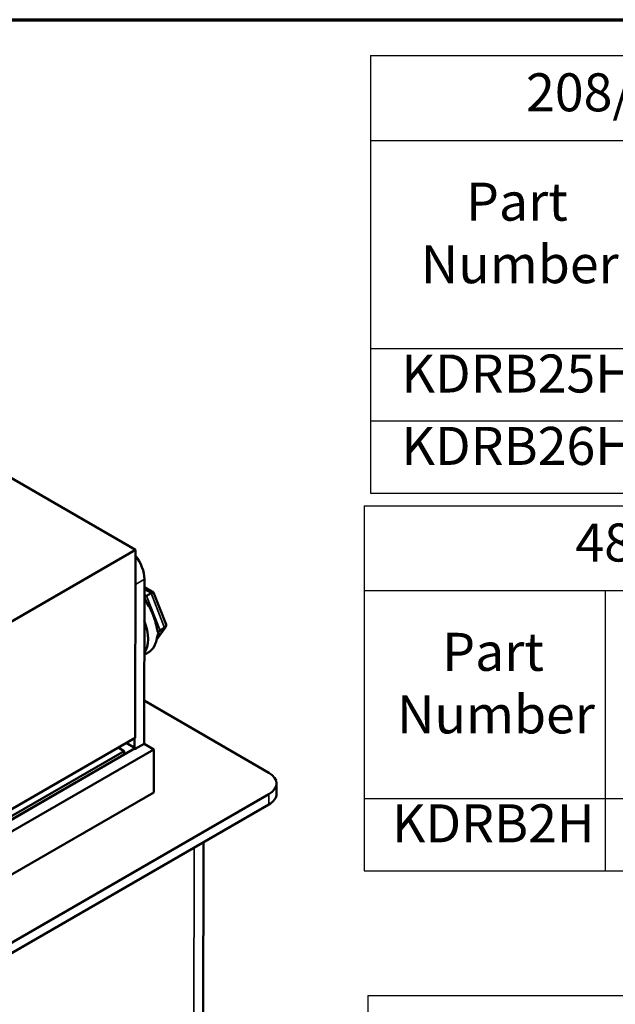
# Model space of a CAD drawing. Units: inches. Extents: x 0.05 to 2.15, y 0.02 to 1.67.
# Drawn here: x 0.89 to 1.08, y 1.34 to 1.65 of the extents above; entities that cross this region are included whole.
import ezdxf

# ---------------------------------------------------------------- set-up
doc = ezdxf.new("R2010")
doc.units = ezdxf.units.IN
doc.header["$LTSCALE"] = 0.1
doc.header["$MEASUREMENT"] = 0
doc.layers.get('0').update_dxf_attribs({"lineweight": 25})
for name, color, linetype, lineweight in [('Border (ANSI)', 7, 'Continuous', 70), ('Symbol (ANSI)', 7, 'Continuous', 25), ('Visible (ANSI)', 7, 'Continuous', 50), ('Visible Narrow (ANSI)', 7, 'Continuous', 35)]:
    doc.layers.add(name, color=color, linetype=linetype, lineweight=lineweight)
doc.styles.add('Note Text (ANSI)', font='tahoma.ttf')

# ---------------------------------------------------------------- blocks, each defined once
blk = doc.blocks.new('Borders Default Border')
at = {"layer": 'Border (ANSI)', "flags": 128}
blk.add_lwpolyline([(0.75, 0.5), (0.75, 16.5), (21.25, 16.5), (21.25, 0.5), (0.75, 0.5)], dxfattribs=at)
blk = doc.blocks.new('Table1')
at = {"layer": 'Symbol (ANSI)'}
for p, q in [((10.0341, 16.3868), (15.582, 16.3868)), ((10.0341, 16.3868), (10.0341, 16.1189)), ((10.0341, 16.1189), (15.582, 16.1189)), ((10.0341, 16.1189), (10.0341, 15.462)), ((10.0341, 15.462), (15.582, 15.462)), ((10.0341, 15.462), (10.0341, 15.005)), ((10.0341, 15.2335), (15.582, 15.2335)), ((10.0341, 15.005), (15.582, 15.005))]:
    blk.add_line(p, q, dxfattribs=at)
at = {"layer": 'Symbol (ANSI)', "char_height": 0.12, "attachment_point": 7, "style": 'Note Text (ANSI)'}
for s, insert in [('208/240 Rated Voltage, 600 Max Voltage, High Z,  Impedance.', (10.5255, 16.1732)), ('Part', (10.3362, 15.828)), ('Number', (10.1933, 15.6304)), ('KDRB25H', (10.1323, 15.2853)), ('KDRB26H', (10.1323, 15.0567))]:
    blk.add_mtext(s, dxfattribs=dict(at, insert=insert))
blk = doc.blocks.new('Table4')
at = {"layer": 'Symbol (ANSI)'}
for p, q in [((10.015, 14.9654), (15.59, 14.9654)), ((10.015, 14.9654), (10.015, 14.6974)), ((10.015, 14.6974), (15.59, 14.6974)), ((10.015, 14.6974), (10.015, 14.0406)), ((10.7754, 14.6974), (10.7754, 14.0406)), ((10.015, 14.0406), (15.59, 14.0406)), ((10.015, 14.0406), (10.015, 13.812)), ((10.7754, 14.0406), (10.7754, 13.812)), ((10.015, 13.812), (15.59, 13.812))]:
    blk.add_line(p, q, dxfattribs=at)
at = {"layer": 'Symbol (ANSI)', "char_height": 0.12, "attachment_point": 7, "style": 'Note Text (ANSI)'}
for s, insert in [('480 Rated Voltage, 600 Max Voltage, High Z,  Impedance.', (10.6811, 14.7517)), ('Part', (10.261, 14.4065)), ('Number', (10.1181, 14.2089)), ('KDRB2H', (10.1022, 13.865))]:
    blk.add_mtext(s, dxfattribs=dict(at, insert=insert))
blk = doc.blocks.new('Table6')
at = {"layer": 'Symbol (ANSI)'}
for q in [(15.6218, 13.4191), (10.026, 13.1511)]:
    blk.add_line((10.026, 13.4191), q, dxfattribs=at)

msp = doc.modelspace()

# ---------------------------------------------------------------- linework, layer by layer
at = {"layer": 'Visible (ANSI)'}
for p, q in [((0.70251, 1.61375), (0.92925, 1.48258)), ((0.92925, 1.48258), (0.88211, 1.45536)), ((0.92925, 1.48258), (0.9292, 1.42328)), ((0.93203, 1.42137), (0.93207, 1.47333)), ((0.93207, 1.47081), (0.93494, 1.46915)), ((0.93418, 1.46891), (0.93277, 1.4681)), ((0.93499, 1.4691), (0.93891, 1.45902)), ((0.93882, 1.45831), (0.93594, 1.45419)), ((0.93843, 1.45797), (0.93702, 1.45716)), ((0.93205, 1.44946), (0.93345, 1.45027)), ((0.93204, 1.435), (0.97138, 1.41224)), ((0.9292, 1.42328), (0.88206, 1.39606)), ((0.9292, 1.42001), (0.92638, 1.42164)), ((0.92896, 1.42015), (0.92897, 1.42314)), ((0.93203, 1.42137), (0.9292, 1.41974)), ((0.93203, 1.42137), (0.93509, 1.4196)), ((0.93509, 1.4196), (0.88182, 1.38885)), ((0.9292, 1.42001), (0.88206, 1.3928)), ((0.92566, 1.41906), (0.88512, 1.39565)), ((0.92566, 1.41797), (0.88512, 1.39456)), ((0.92378, 1.42015), (0.92566, 1.41906)), ((0.92566, 1.41797), (0.92566, 1.41906)), ((0.9292, 1.41947), (0.9292, 1.42001)), ((0.93508, 1.406), (0.93509, 1.4196)), ((0.97382, 1.40557), (0.97382, 1.40884)), ((0.93508, 1.406), (0.88181, 1.37524)), ((0.97138, 1.40543), (0.88605, 1.35617)), ((0.97137, 1.40217), (0.88605, 1.35291)), ((0.95063, 1.30951), (0.9507, 1.39023))]:
    msp.add_line(p, q, dxfattribs=at)
for centre, major_axis, ratio, start_param, end_param in [((0.92618, 1.47674), (-0.00417, 0.00722), 0.57735, 3.926013, 4.949362), ((0.93358, 1.46926), (0.0016, 0.00138), 0.219087, 3.334278, 4.00357), ((0.93337, 1.46775), (-0.0016, -0.00138), 0.219087, 3.064577, 4.00357), ((0.92711, 1.46123), (-0.00633, 0.01097), 0.57735, 4.245903, 4.657018), ((0.92429, 1.4596), (0.00633, -0.01097), 0.57735, 0.263725, 1.305116), ((0.9368, 1.45891), (-0.00216, 0.00026), 0.565331, 2.496132, 3.435125), ((0.93865, 1.45621), (-0.00216, 0.00026), 0.565331, 5.637725, 6.41165), ((0.92711, 1.46123), (0.00633, -0.01097), 0.57735, 0.057113, 0.468228), ((0.96548, 1.40884), (0.00833, -0.00001), 0.577915, 5.498277, 7.069073), ((0.96548, 1.40558), (0.00833, -0.00001), 0.577915, 5.498277, 6.283185)]:
    msp.add_ellipse(centre, major_axis=major_axis, ratio=ratio, start_param=start_param, end_param=end_param, dxfattribs=at)
for points, knots in [([(0.93207, 1.46767), (0.93207, 1.46766), (0.93207, 1.46765), (0.93216, 1.46738), (0.93226, 1.46713), (0.93239, 1.46688)], [0.38833219, 0.38833219, 0.38833219, 0.38833219, 0.38972376, 0.38972376, 0.42294107, 0.42294107, 0.42294107, 0.42294107]), ([(0.93239, 1.46688), (0.93269, 1.46622), (0.93309, 1.46555), (0.93358, 1.46466), (0.93368, 1.46447), (0.93379, 1.46428)], [0.4229411, 0.4229411, 0.4229411, 0.4229411, 0.5084326, 0.5084326, 0.53195, 0.53195, 0.53195, 0.53195]), ([(0.93562, 1.45957), (0.93567, 1.45937), (0.93571, 1.45917), (0.93592, 1.45827), (0.93603, 1.4576), (0.9362, 1.45705)], [0.7223328, 0.7223328, 0.7223328, 0.7223328, 0.7458502, 0.7458502, 0.8313417, 0.8313417, 0.8313417, 0.8313417]), ([(0.9365, 1.45632), (0.93647, 1.45624), (0.93644, 1.45616), (0.93612, 1.45515), (0.93598, 1.45429), (0.93572, 1.45338), (0.93567, 1.45324), (0.93562, 1.45309)], [0.3803038, 0.3803038, 0.3803038, 0.3803038, 0.3897238, 0.3897238, 0.5084326, 0.5084326, 0.53195, 0.53195, 0.53195, 0.53195]), ([(0.9362, 1.45705), (0.93626, 1.45683), (0.93633, 1.45664), (0.93644, 1.45641), (0.93647, 1.45636), (0.9365, 1.45632)], [-0.42294107, -0.42294107, -0.42294107, -0.42294107, -0.38972376, -0.38972376, -0.38030377, -0.38030377, -0.38030377, -0.38030377]), ([(0.9338, 1.45049), (0.93369, 1.45042), (0.93359, 1.45035), (0.93347, 1.45028), (0.93346, 1.45027), (0.93345, 1.45027)], [0.72233281, 0.72233281, 0.72233281, 0.72233281, 0.7458502, 0.7458502, 0.74829728, 0.74829728, 0.74829728, 0.74829728])]:
    msp.add_open_spline(points, degree=3, knots=knots, dxfattribs=at)
at = {"layer": 'Visible Narrow (ANSI)'}
for p, q in [((0.92924, 1.4717), (0.93207, 1.47333)), ((0.93207, 1.47013), (0.93418, 1.46891)), ((0.93277, 1.4681), (0.93207, 1.4685)), ((0.93702, 1.45716), (0.93277, 1.4681)), ((0.93418, 1.46891), (0.93843, 1.45797)), ((0.93843, 1.45797), (0.93601, 1.45452)), ((0.93649, 1.4564), (0.93702, 1.45716)), ((0.97137, 1.40217), (0.97138, 1.40543)), ((0.9477, 1.30543), (0.94777, 1.38854))]:
    msp.add_line(p, q, dxfattribs=at)

# ---------------------------------------------------------------- block references
at = {"xscale": 0.1, "yscale": 0.1, "zscale": 0.1}
for name in ['Borders Default Border', 'Table1', 'Table4', 'Table6']:
    msp.add_blockref(name, (0, 0), dxfattribs=at)

doc.saveas('drawing.dxf')
